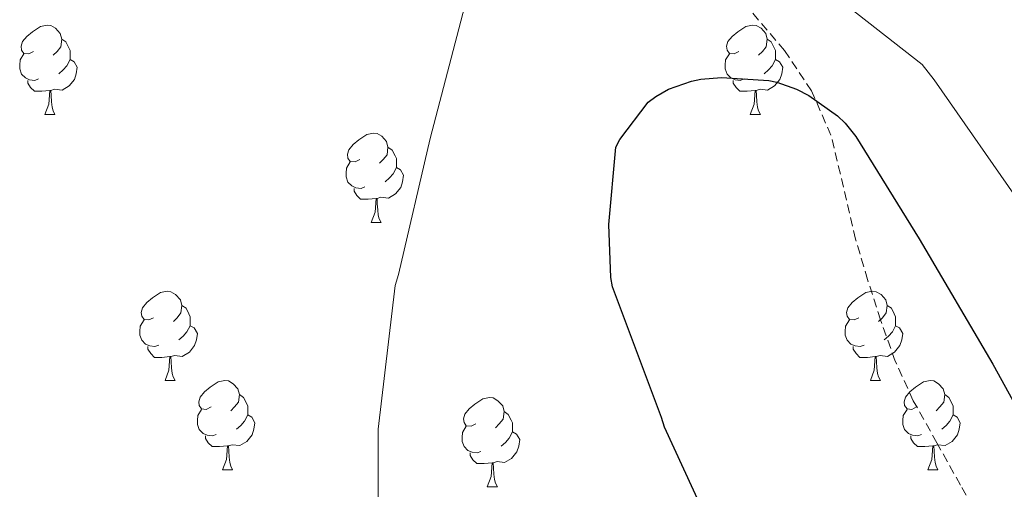
# Model space of a CAD drawing. Units: metres. Extents: x 596102 to 600599, y 4744904 to 4747938.
# Drawn here: x 599330 to 599441, y 4745462 to 4745515 of the extents above; entities that cross this region are included whole.
import ezdxf

# ---------------------------------------------------------------- set-up
doc = ezdxf.new("R2010")
doc.units = ezdxf.units.M
doc.header["$MEASUREMENT"] = 0
doc.linetypes.add('TRAZOSX2', pattern=[1.5, 1, -0.5])
for name, color, linetype, lineweight in [('Level 21', 19, 'Continuous', 0), ('Level 36', 19, 'Continuous', 40), ('Level 4', 36, 'Continuous', 30), ('Level 5', 36, 'Continuous', 0)]:
    doc.layers.add(name, color=color, linetype=linetype, lineweight=lineweight)

msp = doc.modelspace()

# ---------------------------------------------------------------- linework, layer by layer
at = {"layer": 'Level 21', "color": 19, "linetype": 'TRAZOSX2', "lineweight": 0}
msp.add_polyline3d([(599438.46, 4745457.61, 528.35), (599435.64, 4745462.69, 528.29), (599432.99, 4745467.43, 528.12), (599430.34, 4745472.17, 527.83), (599428.31, 4745476.62, 527.34), (599426.66, 4745481.25, 526.85), (599425.2, 4745485.78, 526.51), (599423.85, 4745490.33, 526.19), (599422.49, 4745496.16, 525.82), (599421.08, 4745502, 525.46), (599418.9, 4745506.98, 525.21), (599415.86, 4745511.52, 524.95), (599411.79, 4745516.3, 524.43), (599407.69, 4745521.01, 523.75), (599404.83, 4745525.06, 523.14), (599401.8, 4745529.07, 522.53), (599398.53, 4745531.62, 522.06), (599397.24, 4745532.14, 521.9)], dxfattribs=at)
at = {"layer": 'Level 36', "color": 92, "linetype": 'Continuous', "lineweight": 0}
for points in [[(599331.38, 4745511.41, 0.01), (599330.86, 4745511.15, 0.01), (599330.32, 4745511.2, 0.01), (599330.06, 4745511.57, 0.01), (599330, 4745512, 0.01), (599330.16, 4745512.52, 0.01), (599330.64, 4745513.11, 0.01), (599331.28, 4745513.64, 0.01), (599332.18, 4745514.23, 0.01), (599332.92, 4745514.39, 0.01), (599333.35, 4745514.33, 0.01), (599333.88, 4745514.02, 0.01), (599334.41, 4745513.43, 0.01), (599334.57, 4745512.79, 0.01), (599334.46, 4745511.94, 0.01), (599334.04, 4745511.41, 0.01), (599333.62, 4745510.99, 0.01)], [(599410.71, 4745511.41, 0.01), (599410.18, 4745511.15, 0.01), (599409.65, 4745511.2, 0.01), (599409.39, 4745511.57, 0.01), (599409.33, 4745512, 0.01), (599409.49, 4745512.52, 0.01), (599409.97, 4745513.11, 0.01), (599410.61, 4745513.64, 0.01), (599411.51, 4745514.23, 0.01), (599412.25, 4745514.39, 0.01), (599412.68, 4745514.33, 0.01), (599413.21, 4745514.02, 0.01), (599413.74, 4745513.43, 0.01), (599413.9, 4745512.79, 0.01), (599413.79, 4745511.94, 0.01), (599413.36, 4745511.41, 0.01), (599412.94, 4745510.99, 0.01)], [(599334.57, 4745512.79, 0.01), (599335.04, 4745512.48, 0.01), (599335.36, 4745511.84, 0.01), (599335.52, 4745511.52, 0.01), (599335.52, 4745510.94, 0.01), (599335.52, 4745510.51, 0.01), (599335.15, 4745509.82, 0.01), (599334.73, 4745509.34, 0.01), (599334.25, 4745508.92, 0.01)], [(599413.9, 4745512.79, 0.01), (599414.37, 4745512.48, 0.01), (599414.69, 4745511.84, 0.01), (599414.85, 4745511.52, 0.01), (599414.85, 4745510.94, 0.01), (599414.85, 4745510.51, 0.01), (599414.48, 4745509.82, 0.01), (599414.06, 4745509.34, 0.01), (599413.58, 4745508.92, 0.01)], [(599331.97, 4745508.33, 0.01), (599331.54, 4745508.17, 0.01), (599330.96, 4745508.23, 0.01), (599330.48, 4745508.44, 0.01), (599330.06, 4745508.87, 0.01), (599329.84, 4745509.45, 0.01), (599329.84, 4745509.87, 0.01), (599329.9, 4745510.46, 0.01), (599330.32, 4745511.15, 0.01)], [(599411.3, 4745508.33, 0.01), (599410.87, 4745508.17, 0.01), (599410.29, 4745508.23, 0.01), (599409.81, 4745508.44, 0.01), (599409.39, 4745508.87, 0.01), (599409.17, 4745509.45, 0.01), (599409.17, 4745509.87, 0.01), (599409.23, 4745510.46, 0.01), (599409.65, 4745511.15, 0.01)], [(599335.52, 4745510.51, 0.01), (599335.98, 4745510.26, 0.01), (599336.32, 4745509.65, 0.01), (599336.21, 4745508.92, 0.01), (599336, 4745508.28, 0.01), (599335.42, 4745507.54, 0.01), (599334.62, 4745507.06, 0.01), (599333.77, 4745507.17, 0.01), (599333.34, 4745507.04, 0.01)], [(599414.85, 4745510.51, 0.01), (599415.3, 4745510.26, 0.01), (599415.65, 4745509.65, 0.01), (599415.54, 4745508.92, 0.01), (599415.33, 4745508.28, 0.01), (599414.74, 4745507.54, 0.01), (599413.95, 4745507.06, 0.01), (599413.1, 4745507.17, 0.01), (599412.67, 4745507.04, 0.01)], [(599333.23, 4745507.04, 0.01), (599332.34, 4745506.95, 0.01), (599331.5, 4745506.95, 0.01), (599331.07, 4745507.38, 0.01), (599330.75, 4745507.86, 0.01), (599330.75, 4745508.17, 0.01)], [(599412.56, 4745507.04, 0.01), (599411.67, 4745506.95, 0.01), (599410.82, 4745506.95, 0.01), (599410.4, 4745507.38, 0.01), (599410.08, 4745507.86, 0.01), (599410.08, 4745508.17, 0.01)], [(599332.68, 4745504.35, 0.01), (599333.12, 4745505.51, 0.01), (599333.23, 4745507.04, 0.01), (599333.34, 4745507.04, 0.01), (599333.38, 4745506.45, 0.01), (599333.41, 4745505.77, 0.01), (599333.48, 4745505.15, 0.01), (599333.6, 4745504.75, 0.01), (599333.81, 4745504.35, 0.01)], [(599412.01, 4745504.35, 0.01), (599412.45, 4745505.51, 0.01), (599412.56, 4745507.04, 0.01), (599412.67, 4745507.04, 0.01), (599412.7, 4745506.45, 0.01), (599412.74, 4745505.77, 0.01), (599412.81, 4745505.15, 0.01), (599412.92, 4745504.75, 0.01), (599413.14, 4745504.35, 0.01)], [(599332.68, 4745504.35, 0.01), (599333.81, 4745504.35, 0.01)], [(599412.01, 4745504.35, 0.01), (599413.14, 4745504.35, 0.01)], [(599368.08, 4745499.27, 0.01), (599367.55, 4745499.01, 0.01), (599367.02, 4745499.06, 0.01), (599366.75, 4745499.43, 0.01), (599366.7, 4745499.86, 0.01), (599366.86, 4745500.38, 0.01), (599367.34, 4745500.97, 0.01), (599367.97, 4745501.5, 0.01), (599368.87, 4745502.09, 0.01), (599369.62, 4745502.25, 0.01), (599370.04, 4745502.19, 0.01), (599370.57, 4745501.88, 0.01), (599371.1, 4745501.29, 0.01), (599371.26, 4745500.65, 0.01), (599371.15, 4745499.8, 0.01), (599370.73, 4745499.27, 0.01), (599370.31, 4745498.85, 0.01)], [(599371.26, 4745500.65, 0.01), (599371.74, 4745500.34, 0.01), (599372.05, 4745499.7, 0.01), (599372.21, 4745499.38, 0.01), (599372.21, 4745498.8, 0.01), (599372.21, 4745498.37, 0.01), (599371.84, 4745497.68, 0.01), (599371.42, 4745497.2, 0.01), (599370.94, 4745496.78, 0.01)], [(599368.66, 4745496.19, 0.01), (599368.24, 4745496.03, 0.01), (599367.65, 4745496.09, 0.01), (599367.18, 4745496.3, 0.01), (599366.75, 4745496.73, 0.01), (599366.54, 4745497.31, 0.01), (599366.54, 4745497.73, 0.01), (599366.59, 4745498.32, 0.01), (599367.02, 4745499.01, 0.01)], [(599372.21, 4745498.37, 0.01), (599372.66, 4745498.12, 0.01), (599373.01, 4745497.51, 0.01), (599372.9, 4745496.78, 0.01), (599372.69, 4745496.14, 0.01), (599372.1, 4745495.4, 0.01), (599371.31, 4745494.92, 0.01), (599370.46, 4745495.03, 0.01), (599370.03, 4745494.9, 0.01)], [(599369.92, 4745494.9, 0.01), (599369.03, 4745494.81, 0.01), (599368.18, 4745494.81, 0.01), (599367.76, 4745495.24, 0.01), (599367.44, 4745495.72, 0.01), (599367.44, 4745496.03, 0.01)], [(599369.38, 4745492.21, 0.01), (599369.81, 4745493.37, 0.01), (599369.92, 4745494.9, 0.01), (599370.03, 4745494.9, 0.01), (599370.06, 4745494.31, 0.01), (599370.1, 4745493.63, 0.01), (599370.17, 4745493.01, 0.01), (599370.28, 4745492.61, 0.01), (599370.5, 4745492.21, 0.01)], [(599369.38, 4745492.21, 0.01), (599370.5, 4745492.21, 0.01)], [(599344.89, 4745481.5, 0.01), (599344.36, 4745481.24, 0.01), (599343.83, 4745481.29, 0.01), (599343.56, 4745481.66, 0.01), (599343.51, 4745482.09, 0.01), (599343.67, 4745482.61, 0.01), (599344.15, 4745483.2, 0.01), (599344.78, 4745483.73, 0.01), (599345.68, 4745484.32, 0.01), (599346.43, 4745484.48, 0.01), (599346.85, 4745484.42, 0.01), (599347.38, 4745484.11, 0.01), (599347.91, 4745483.52, 0.01), (599348.07, 4745482.88, 0.01), (599347.96, 4745482.03, 0.01), (599347.54, 4745481.5, 0.01), (599347.12, 4745481.08, 0.01)], [(599424.21, 4745481.5, 0.01), (599423.68, 4745481.24, 0.01), (599423.15, 4745481.29, 0.01), (599422.89, 4745481.66, 0.01), (599422.83, 4745482.09, 0.01), (599422.99, 4745482.61, 0.01), (599423.47, 4745483.2, 0.01), (599424.11, 4745483.73, 0.01), (599425.01, 4745484.32, 0.01), (599425.75, 4745484.48, 0.01), (599426.18, 4745484.42, 0.01), (599426.71, 4745484.11, 0.01), (599427.24, 4745483.52, 0.01), (599427.4, 4745482.88, 0.01), (599427.29, 4745482.03, 0.01), (599426.86, 4745481.5, 0.01), (599426.44, 4745481.08, 0.01)], [(599348.07, 4745482.88, 0.01), (599348.55, 4745482.57, 0.01), (599348.86, 4745481.93, 0.01), (599349.02, 4745481.61, 0.01), (599349.02, 4745481.03, 0.01), (599349.02, 4745480.6, 0.01), (599348.65, 4745479.91, 0.01), (599348.23, 4745479.43, 0.01), (599347.75, 4745479.01, 0.01)], [(599427.4, 4745482.88, 0.01), (599427.87, 4745482.57, 0.01), (599428.19, 4745481.93, 0.01), (599428.35, 4745481.61, 0.01), (599428.35, 4745481.03, 0.01), (599428.35, 4745480.6, 0.01), (599427.98, 4745479.91, 0.01), (599427.56, 4745479.43, 0.01), (599427.08, 4745479.01, 0.01)], [(599345.47, 4745478.42, 0.01), (599345.05, 4745478.26, 0.01), (599344.46, 4745478.32, 0.01), (599343.99, 4745478.53, 0.01), (599343.56, 4745478.96, 0.01), (599343.35, 4745479.54, 0.01), (599343.35, 4745479.96, 0.01), (599343.4, 4745480.55, 0.01), (599343.83, 4745481.24, 0.01)], [(599424.8, 4745478.42, 0.01), (599424.37, 4745478.26, 0.01), (599423.79, 4745478.32, 0.01), (599423.31, 4745478.53, 0.01), (599422.89, 4745478.96, 0.01), (599422.67, 4745479.54, 0.01), (599422.67, 4745479.96, 0.01), (599422.73, 4745480.55, 0.01), (599423.15, 4745481.24, 0.01)], [(599349.02, 4745480.6, 0.01), (599349.48, 4745480.35, 0.01), (599349.82, 4745479.74, 0.01), (599349.71, 4745479.01, 0.01), (599349.5, 4745478.37, 0.01), (599348.92, 4745477.63, 0.01), (599348.12, 4745477.15, 0.01), (599347.27, 4745477.26, 0.01), (599346.84, 4745477.13, 0.01)], [(599428.35, 4745480.6, 0.01), (599428.8, 4745480.35, 0.01), (599429.15, 4745479.74, 0.01), (599429.04, 4745479.01, 0.01), (599428.83, 4745478.37, 0.01), (599428.24, 4745477.63, 0.01), (599427.45, 4745477.15, 0.01), (599426.6, 4745477.26, 0.01), (599426.17, 4745477.13, 0.01)], [(599346.73, 4745477.13, 0.01), (599345.84, 4745477.04, 0.01), (599345, 4745477.04, 0.01), (599344.57, 4745477.47, 0.01), (599344.25, 4745477.95, 0.01), (599344.25, 4745478.26, 0.01)], [(599426.06, 4745477.13, 0.01), (599425.17, 4745477.04, 0.01), (599424.32, 4745477.04, 0.01), (599423.9, 4745477.47, 0.01), (599423.58, 4745477.95, 0.01), (599423.58, 4745478.26, 0.01)], [(599346.19, 4745474.44, 0.01), (599346.62, 4745475.6, 0.01), (599346.73, 4745477.13, 0.01), (599346.84, 4745477.13, 0.01), (599346.88, 4745476.54, 0.01), (599346.91, 4745475.86, 0.01), (599346.98, 4745475.24, 0.01), (599347.1, 4745474.84, 0.01), (599347.31, 4745474.44, 0.01)], [(599425.51, 4745474.44, 0.01), (599425.95, 4745475.6, 0.01), (599426.06, 4745477.13, 0.01), (599426.17, 4745477.13, 0.01), (599426.2, 4745476.54, 0.01), (599426.24, 4745475.86, 0.01), (599426.31, 4745475.24, 0.01), (599426.42, 4745474.84, 0.01), (599426.64, 4745474.44, 0.01)], [(599346.19, 4745474.44, 0.01), (599347.31, 4745474.44, 0.01)], [(599351.36, 4745471.47, 0.01), (599350.83, 4745471.2, 0.01), (599350.3, 4745471.26, 0.01), (599350.04, 4745471.63, 0.01), (599349.98, 4745472.05, 0.01), (599350.14, 4745472.57, 0.01), (599350.62, 4745473.17, 0.01), (599351.26, 4745473.7, 0.01), (599352.16, 4745474.28, 0.01), (599352.9, 4745474.44, 0.01), (599353.33, 4745474.39, 0.01), (599353.86, 4745474.07, 0.01), (599354.39, 4745473.49, 0.01), (599354.55, 4745472.85, 0.01), (599354.44, 4745472, 0.01), (599354.01, 4745471.47, 0.01), (599353.59, 4745471.04, 0.01)], [(599425.51, 4745474.44, 0.01), (599426.64, 4745474.44, 0.01)], [(599430.69, 4745471.47, 0.01), (599430.16, 4745471.2, 0.01), (599429.63, 4745471.26, 0.01), (599429.36, 4745471.63, 0.01), (599429.31, 4745472.05, 0.01), (599429.47, 4745472.57, 0.01), (599429.95, 4745473.17, 0.01), (599430.58, 4745473.7, 0.01), (599431.48, 4745474.28, 0.01), (599432.23, 4745474.44, 0.01), (599432.65, 4745474.39, 0.01), (599433.18, 4745474.07, 0.01), (599433.71, 4745473.49, 0.01), (599433.87, 4745472.85, 0.01), (599433.76, 4745472, 0.01), (599433.34, 4745471.47, 0.01), (599432.92, 4745471.04, 0.01)], [(599354.55, 4745472.85, 0.01), (599355.02, 4745472.53, 0.01), (599355.34, 4745471.89, 0.01), (599355.5, 4745471.57, 0.01), (599355.5, 4745470.99, 0.01), (599355.5, 4745470.57, 0.01), (599355.13, 4745469.88, 0.01), (599354.71, 4745469.4, 0.01), (599354.23, 4745468.98, 0.01)], [(599381.13, 4745469.56, 0.01), (599380.6, 4745469.3, 0.01), (599380.07, 4745469.35, 0.01), (599379.81, 4745469.72, 0.01), (599379.75, 4745470.15, 0.01), (599379.91, 4745470.67, 0.01), (599380.39, 4745471.26, 0.01), (599381.03, 4745471.79, 0.01), (599381.93, 4745472.38, 0.01), (599382.67, 4745472.54, 0.01), (599383.1, 4745472.48, 0.01), (599383.63, 4745472.17, 0.01), (599384.16, 4745471.58, 0.01), (599384.32, 4745470.94, 0.01), (599384.21, 4745470.09, 0.01), (599383.78, 4745469.56, 0.01), (599383.36, 4745469.14, 0.01)], [(599433.87, 4745472.85, 0.01), (599434.35, 4745472.53, 0.01), (599434.66, 4745471.89, 0.01), (599434.82, 4745471.57, 0.01), (599434.82, 4745470.99, 0.01), (599434.82, 4745470.57, 0.01), (599434.45, 4745469.88, 0.01), (599434.03, 4745469.4, 0.01), (599433.55, 4745468.98, 0.01)], [(599351.95, 4745468.39, 0.01), (599351.52, 4745468.23, 0.01), (599350.94, 4745468.29, 0.01), (599350.46, 4745468.5, 0.01), (599350.04, 4745468.92, 0.01), (599349.82, 4745469.51, 0.01), (599349.82, 4745469.93, 0.01), (599349.88, 4745470.51, 0.01), (599350.3, 4745471.2, 0.01)], [(599384.32, 4745470.94, 0.01), (599384.79, 4745470.63, 0.01), (599385.11, 4745469.99, 0.01), (599385.27, 4745469.67, 0.01), (599385.27, 4745469.09, 0.01), (599385.27, 4745468.66, 0.01), (599384.9, 4745467.97, 0.01), (599384.48, 4745467.49, 0.01), (599384, 4745467.07, 0.01)], [(599431.27, 4745468.39, 0.01), (599430.85, 4745468.23, 0.01), (599430.26, 4745468.29, 0.01), (599429.79, 4745468.5, 0.01), (599429.36, 4745468.92, 0.01), (599429.15, 4745469.51, 0.01), (599429.15, 4745469.93, 0.01), (599429.2, 4745470.51, 0.01), (599429.63, 4745471.2, 0.01)], [(599355.5, 4745470.57, 0.01), (599355.95, 4745470.32, 0.01), (599356.3, 4745469.7, 0.01), (599356.19, 4745468.98, 0.01), (599355.98, 4745468.34, 0.01), (599355.39, 4745467.6, 0.01), (599354.6, 4745467.12, 0.01), (599353.75, 4745467.22, 0.01), (599353.32, 4745467.09, 0.01)], [(599434.82, 4745470.57, 0.01), (599435.28, 4745470.32, 0.01), (599435.62, 4745469.7, 0.01), (599435.51, 4745468.98, 0.01), (599435.3, 4745468.34, 0.01), (599434.72, 4745467.6, 0.01), (599433.92, 4745467.12, 0.01), (599433.07, 4745467.22, 0.01), (599432.64, 4745467.09, 0.01)], [(599381.72, 4745466.48, 0.01), (599381.29, 4745466.32, 0.01), (599380.71, 4745466.38, 0.01), (599380.23, 4745466.59, 0.01), (599379.81, 4745467.02, 0.01), (599379.59, 4745467.6, 0.01), (599379.59, 4745468.02, 0.01), (599379.65, 4745468.61, 0.01), (599380.07, 4745469.3, 0.01)], [(599385.27, 4745468.66, 0.01), (599385.72, 4745468.41, 0.01), (599386.07, 4745467.8, 0.01), (599385.96, 4745467.07, 0.01), (599385.75, 4745466.43, 0.01), (599385.16, 4745465.69, 0.01), (599384.37, 4745465.21, 0.01), (599383.52, 4745465.32, 0.01), (599383.09, 4745465.19, 0.01)], [(599353.21, 4745467.09, 0.01), (599352.32, 4745467.01, 0.01), (599351.47, 4745467.01, 0.01), (599351.05, 4745467.44, 0.01), (599350.73, 4745467.91, 0.01), (599350.73, 4745468.23, 0.01)], [(599432.53, 4745467.09, 0.01), (599431.64, 4745467.01, 0.01), (599430.8, 4745467.01, 0.01), (599430.37, 4745467.44, 0.01), (599430.05, 4745467.91, 0.01), (599430.05, 4745468.23, 0.01)], [(599352.66, 4745464.41, 0.01), (599353.1, 4745465.57, 0.01), (599353.21, 4745467.09, 0.01), (599353.32, 4745467.09, 0.01), (599353.35, 4745466.51, 0.01), (599353.39, 4745465.82, 0.01), (599353.46, 4745465.21, 0.01), (599353.57, 4745464.81, 0.01), (599353.79, 4745464.41, 0.01)], [(599431.99, 4745464.41, 0.01), (599432.42, 4745465.57, 0.01), (599432.53, 4745467.09, 0.01), (599432.64, 4745467.09, 0.01), (599432.68, 4745466.51, 0.01), (599432.71, 4745465.82, 0.01), (599432.78, 4745465.21, 0.01), (599432.9, 4745464.81, 0.01), (599433.11, 4745464.41, 0.01)], [(599382.98, 4745465.19, 0.01), (599382.09, 4745465.1, 0.01), (599381.24, 4745465.1, 0.01), (599380.82, 4745465.53, 0.01), (599380.5, 4745466.01, 0.01), (599380.5, 4745466.32, 0.01)], [(599352.66, 4745464.41, 0.01), (599353.79, 4745464.41, 0.01)], [(599382.43, 4745462.5, 0.01), (599382.87, 4745463.66, 0.01), (599382.98, 4745465.19, 0.01), (599383.09, 4745465.19, 0.01), (599383.12, 4745464.6, 0.01), (599383.16, 4745463.92, 0.01), (599383.23, 4745463.3, 0.01), (599383.34, 4745462.9, 0.01), (599383.56, 4745462.5, 0.01)], [(599431.99, 4745464.41, 0.01), (599433.11, 4745464.41, 0.01)], [(599382.43, 4745462.5, 0.01), (599383.56, 4745462.5, 0.01)]]:
    msp.add_polyline3d(points, dxfattribs=at)
at = {"layer": 'Level 4', "color": 36, "linetype": 'Continuous', "lineweight": 30}
msp.add_polyline3d([(599408.64, 4745455.52, 525.01), (599402.37, 4745469.18, 525.01), (599402.02, 4745470.3, 525.01), (599396.52, 4745484.96, 525.01), (599396.32, 4745486.01, 525.01), (599396.1, 4745491.97, 525.01), (599396.9, 4745500.67, 525.01), (599397.35, 4745501.53, 525.01), (599400.52, 4745505.73, 525.01), (599401.38, 4745506.37, 525.01), (599402.82, 4745507.17, 525.01), (599405.41, 4745508.09, 525.01), (599406.44, 4745508.32, 525.01), (599408.77, 4745508.48, 525.01), (599414.08, 4745508.16, 525.01), (599414.98, 4745507.97, 525.01), (599417.22, 4745507.17, 525.01), (599418.6, 4745506.46, 525.01), (599421.8, 4745504.19, 525.01), (599422.66, 4745503.36, 525.01), (599423.88, 4745501.85, 525.01), (599431.01, 4745490.37, 525.01), (599439.3, 4745476.29, 525.01), (599446.85, 4745462.53, 525.01)], dxfattribs=at)
at = {"layer": 'Level 5', "color": 36, "linetype": 'Continuous', "lineweight": 0}
for points in [[(599349.7, 4745610.3, 520.01), (599355.33, 4745594.59, 520.01), (599360.42, 4745579.1, 520.01), (599362.53, 4745573.89, 520.01), (599370.92, 4745559.23, 520.01), (599373.54, 4745554.85, 520.01), (599379.65, 4745540.54, 520.01), (599380.55, 4745537.92, 520.01), (599381.76, 4745532.06, 520.01), (599381.86, 4745530.62, 520.01), (599380.1, 4745517.28, 520.01), (599376, 4745501.63, 520.01), (599372.45, 4745486.37, 520.01), (599372.07, 4745485.12, 520.01), (599370.15, 4745468.96, 520.01), (599370.15, 4745453.37, 520.01)], [(599442.76, 4745493.78, 520.01), (599432.68, 4745508.21, 520.01), (599431.34, 4745509.94, 520.01), (599418.95, 4745519.64, 520.01), (599417.1, 4745520.98, 520.01), (599416.07, 4745521.94, 520.01), (599409.93, 4745531.35, 520.01), (599408.71, 4745533.88, 520.01), (599408.17, 4745534.71, 520.01), (599405.45, 4745540.69, 520.01), (599404.9, 4745542.55, 520.01), (599405.93, 4745551.76, 520.01), (599406.15, 4745552.66, 520.01), (599406.67, 4745553.91, 520.01), (599407.63, 4745555.41, 520.01), (599418.22, 4745567.38, 520.01), (599428.49, 4745578.32, 520.01), (599438.7, 4745590.04, 520.01), (599441.16, 4745592.92, 520.01)]]:
    msp.add_polyline3d(points, dxfattribs=at)

doc.saveas('drawing.dxf')
